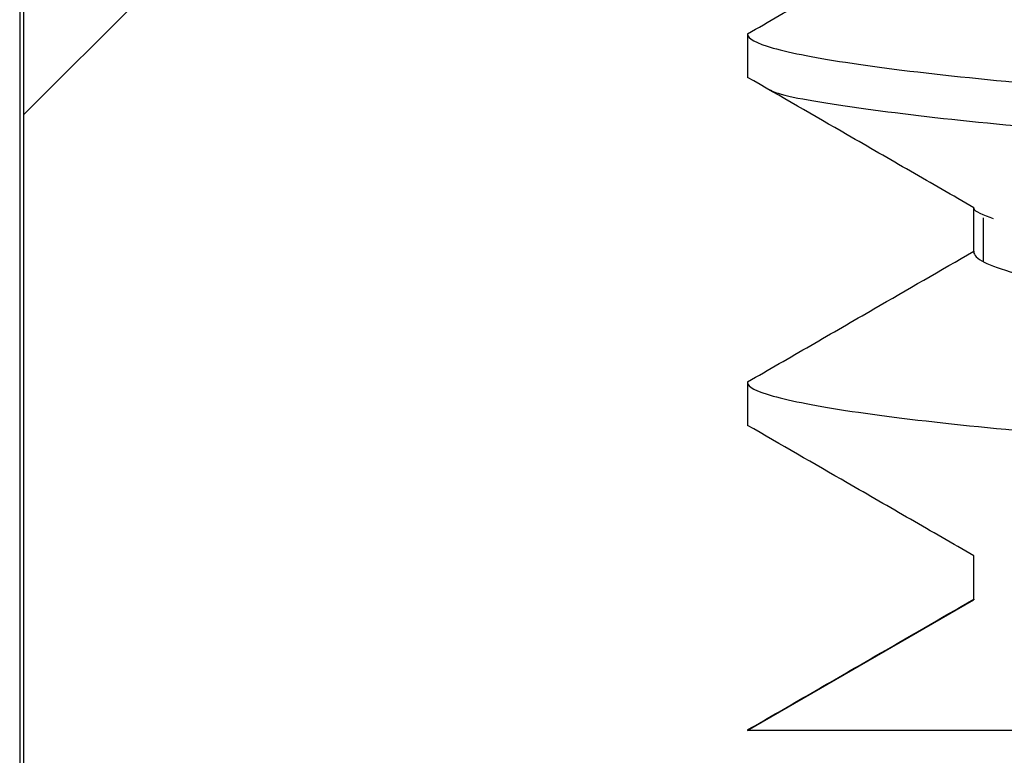
# Model space of a CAD drawing. Units: inches. Extents: x 0.1 to 16.9, y 0.1 to 10.9.
# Drawn here: x 12 to 12.1, y 8.9 to 9 of the extents above; entities that cross this region are included whole.
import ezdxf

# ---------------------------------------------------------------- set-up
doc = ezdxf.new("R2010")
doc.units = ezdxf.units.IN
doc.header["$MEASUREMENT"] = 0

msp = doc.modelspace()

# ---------------------------------------------------------------- hatches: boundary and pattern name
at = {"linetype": 'Continuous', "lineweight": 18}
h = msp.add_hatch(dxfattribs=at)
h.set_pattern_fill('ANSI31', style=0)
h.set_pattern_definition([(45, (0, 0), (-0.08838834764831843, 0.08838834764831845), [])])
edge = h.paths.add_edge_path(flags=0)
edge.add_line((12.06941426743081, 8.619089767573085), (12.06941426743081, 8.614402267573084))
edge.add_spline(control_points=[(12.06941426743081, 8.614402267573084), (12.06714600955466, 8.613090222858354), (12.06487763061732, 8.611778387422746), (12.06260916446515, 8.610466702840746), (12.06034069831669, 8.609155018260884), (12.0580721445512, 8.607843485202292), (12.05580352557777, 8.606532064958003), (12.05222115305979, 8.60446120339082), (12.04863861889416, 8.602390621447082), (12.04505597822332, 8.600320223825435)], knot_values=[0, 0, 0, 0, 0.0001331159222513399, 0.0001331159222513399, 0.0001331159222513399, 0.0002662318441585782, 0.0002662318441585782, 0.0002662318441585782, 0.0004764349793434162, 0.0004764349793434162, 0.0004764349793434162, 0.0004764349793434162], weights=[1, 1, 1, 1, 1, 1, 1, 1, 1, 1], degree=3, periodic=0)
edge.add_line((12.04505597822331, 8.600320223825435), (12.04505597822331, 8.595632723825432))
edge.add_spline(control_points=[(12.04505597822331, 8.595632723825432), (12.04732588547764, 8.594323534707906), (12.04959583957588, 8.593014426804116), (12.05186585414865, 8.591705423775808), (12.05413586872263, 8.590396420746806), (12.05640594360509, 8.58908752229254), (12.05867609822969, 8.587778762163081), (12.06225525208353, 8.585715354758868), (12.06583459923335, 8.583652282547895), (12.06941426743081, 8.581589767573089)], knot_values=[0, 0, 0, 0, 0.0001331159218881198, 0.0001331159218881198, 0.0001331159218881198, 0.0002662318438987759, 0.0002662318438987759, 0.0002662318438987759, 0.0004761040536936579, 0.0004761040536936579, 0.0004761040536936579, 0.0004761040536936579], weights=[1, 1, 1, 1, 1, 1, 1, 1, 1, 1], degree=3, periodic=0)
edge.add_line((12.06941426743081, 8.58158976757308), (12.06941426743081, 8.576902267573082))
edge.add_spline(control_points=[(12.06941426743081, 8.576902267573082), (12.06714600955466, 8.575590222858349), (12.06487763061732, 8.57427838742274), (12.06260916446515, 8.572966702840741), (12.06034069831669, 8.571655018260882), (12.0580721445512, 8.570343485202287), (12.05580352557777, 8.569032064957998), (12.05222115305979, 8.566961203390818), (12.04863861889416, 8.564890621447086), (12.04505597822332, 8.562820223825439)], knot_values=[0, 0, 0, 0, 0.0001331159222513414, 0.0001331159222513414, 0.0001331159222513414, 0.0002662318441585724, 0.0002662318441585724, 0.0002662318441585724, 0.0004764349793434221, 0.0004764349793434221, 0.0004764349793434221, 0.0004764349793434221], weights=[1, 1, 1, 1, 1, 1, 1, 1, 1, 1], degree=3, periodic=0)
edge.add_line((12.04505597822331, 8.562820223825433), (12.04505597822331, 8.558132723825436))
edge.add_spline(control_points=[(12.04505597822331, 8.558132723825436), (12.04732588547764, 8.55682353470791), (12.04959583957588, 8.55551442680412), (12.05186585414866, 8.554205423775812), (12.05413586872264, 8.55289642074681), (12.05640594360509, 8.551587522292541), (12.05867609822969, 8.550278762163085), (12.06225525208353, 8.548215354758872), (12.06583459923335, 8.546152282547895), (12.06941426743081, 8.544089767573084)], knot_values=[0, 0, 0, 0, 0.0001331159218881243, 0.0001331159218881243, 0.0001331159218881243, 0.0002662318438987864, 0.0002662318438987864, 0.0002662318438987864, 0.0004761040536936546, 0.0004761040536936546, 0.0004761040536936546, 0.0004761040536936546], weights=[1, 1, 1, 1, 1, 1, 1, 1, 1, 1], degree=3, periodic=0)
edge.add_line((12.06941426743081, 8.544089767573084), (12.06941426743081, 8.539402267573086))
edge.add_spline(control_points=[(12.06941426743081, 8.539402267573086), (12.06714600955466, 8.538090222858353), (12.06487763061732, 8.536778387422745), (12.06260916446515, 8.535466702840743), (12.06034069831669, 8.534155018260886), (12.0580721445512, 8.53284348520229), (12.05580352557777, 8.531532064958002), (12.05222115305979, 8.529461203390822), (12.04863861889416, 8.527390621447081), (12.04505597822332, 8.525320223825437)], knot_values=[0, 0, 0, 0, 0.0001331159222513386, 0.0001331159222513386, 0.0001331159222513386, 0.0002662318441585727, 0.0002662318441585727, 0.0002662318441585727, 0.0004764349793434215, 0.0004764349793434215, 0.0004764349793434215, 0.0004764349793434215], weights=[1, 1, 1, 1, 1, 1, 1, 1, 1, 1], degree=3, periodic=0)
edge.add_line((12.04505597822331, 8.525320223825432), (12.04505597822331, 8.52063272382543))
edge.add_spline(control_points=[(12.04505597822331, 8.52063272382543), (12.04732588547764, 8.519323534707908), (12.04959583957588, 8.518014426804118), (12.05186585414866, 8.51670542377581), (12.05413586872264, 8.515396420746804), (12.05640594360509, 8.514087522292536), (12.05867609822969, 8.51277876216308), (12.06225525208353, 8.51071535475887), (12.06583459923335, 8.508652282547898), (12.06941426743081, 8.506589767573086)], knot_values=[0, 0, 0, 0, 0.0001331159218881219, 0.0001331159218881219, 0.0001331159218881219, 0.0002662318438987823, 0.0002662318438987823, 0.0002662318438987823, 0.0004761040536936545, 0.0004761040536936545, 0.0004761040536936545, 0.0004761040536936545], weights=[1, 1, 1, 1, 1, 1, 1, 1, 1, 1], degree=3, periodic=0)
edge.add_line((12.06941426743081, 8.506589767573082), (12.06941426743081, 8.501902267573085))
edge.add_spline(control_points=[(12.06941426743081, 8.501902267573085), (12.06714600955466, 8.500590222858351), (12.06487763061732, 8.499278387422743), (12.06260916446515, 8.497966702840744), (12.061699030999, 8.497440440619911), (12.06078888332827, 8.496914202964309), (12.05987872307627, 8.496387987070452)], knot_values=[0, 0, 0, 0, 0.0001331159222513391, 0.0001331159222513391, 0.0001331159222513391, 0.0001865234881577446, 0.0001865234881577446, 0.0001865234881577446, 0.0001865234881577446], weights=[1, 1, 1, 1, 1, 1, 1], degree=3, periodic=0)
edge.add_spline(control_points=[(12.05987872307622, 8.496387987070545), (12.06431332234385, 8.491953640288433), (12.06874794451272, 8.487519316408456), (12.07318261105255, 8.483085036903393)], knot_values=[0.002456120340359836, 0.002456120340359836, 0.002456120340359836, 0.002456120340359836, 0.002774701968680396, 0.002774701968680396, 0.002774701968680396, 0.002774701968680396], weights=[1, 1, 1, 1], degree=3, periodic=0)
edge.add_line((12.07318261105255, 8.483085036903393), (12.18492285809067, 8.483085036903393))
edge.add_spline(control_points=[(12.18492285809067, 8.483085036903393), (12.18617897609431, 8.484341045279553), (12.18743509041609, 8.485597057337896), (12.1886912017124, 8.48685307242195)], knot_values=[0.005445228440086118, 0.005445228440086118, 0.005445228440086118, 0.005445228440086118, 0.005536115411439563, 0.005536115411439563, 0.005536115411439563, 0.005536115411439563], weights=[1, 1, 1, 1], degree=3, periodic=0)
edge.add_line((12.1886912017124, 8.48685307242195), (12.1886912017124, 8.487705306233703))
edge.add_spline(control_points=[(12.1886912017124, 8.487705306233703), (12.18936512113071, 8.488095126289107), (12.19003905133739, 8.488484927694103), (12.19071299130123, 8.488874712228315)], knot_values=[0, 0, 0, 0, 3.954991435914431e-05, 3.954991435914431e-05, 3.954991435914431e-05, 3.954991435914431e-05], weights=[1, 1, 1, 1], degree=3, periodic=0)
edge.add_spline(control_points=[(12.19071299130123, 8.488874712228315), (12.19715746883442, 8.495318727981104), (12.20360187810443, 8.501762812002013), (12.21004625857251, 8.508206924825405)], knot_values=[0.005584878225086523, 0.005584878225086523, 0.005584878225086523, 0.005584878225086523, 0.006051174876977594, 0.006051174876977594, 0.006051174876977594, 0.006051174876977594], weights=[1, 1, 1, 1], degree=3, periodic=0)
edge.add_spline(control_points=[(12.21004625857253, 8.50820692482539), (12.20877739465214, 8.508938696510866), (12.20750851431315, 8.509670439728074), (12.20623961499456, 8.510402150030982), (12.20396960042058, 8.511711153059984), (12.20169952553812, 8.513020051514252), (12.19942937091353, 8.514328811643704), (12.19585021705968, 8.516392219047914), (12.19227086990986, 8.518455291258896), (12.1886912017124, 8.520517806233702)], knot_values=[5.870639845314194e-05, 5.870639845314194e-05, 5.870639845314194e-05, 5.870639845314194e-05, 0.0001331159218881224, 0.0001331159218881224, 0.0001331159218881224, 0.0002662318438987789, 0.0002662318438987789, 0.0002662318438987789, 0.0004761040536936585, 0.0004761040536936585, 0.0004761040536936585, 0.0004761040536936585], weights=[1, 1, 1, 1, 1, 1, 1, 1, 1, 1], degree=3, periodic=0)
edge.add_line((12.1886912017124, 8.520517806233707), (12.1886912017124, 8.525205306233708))
edge.add_spline(control_points=[(12.1886912017124, 8.525205306233708), (12.19095945958855, 8.526517350948437), (12.1932278385259, 8.527829186384041), (12.19549630467806, 8.52914087096604), (12.19776477082652, 8.530452555545905), (12.20003332459201, 8.5317640886045), (12.20230194356544, 8.533075508848789), (12.20588431608343, 8.535146370415967), (12.20946685024906, 8.537216952359705), (12.21304949091989, 8.539287349981349)], knot_values=[0, 0, 0, 0, 0.0001331159222513416, 0.0001331159222513416, 0.0001331159222513416, 0.0002662318441585759, 0.0002662318441585759, 0.0002662318441585759, 0.000476434979343418, 0.000476434979343418, 0.000476434979343418, 0.000476434979343418], weights=[1, 1, 1, 1, 1, 1, 1, 1, 1, 1], degree=3, periodic=0)
edge.add_line((12.2130494909199, 8.539287349981358), (12.2130494909199, 8.543974849981359))
edge.add_spline(control_points=[(12.2130494909199, 8.543974849981359), (12.21077958366557, 8.545284039098878), (12.20850962956733, 8.546593147002671), (12.20623961499456, 8.547902150030978), (12.20396960042058, 8.54921115305998), (12.20169952553812, 8.55052005151425), (12.19942937091353, 8.551828811643706), (12.19585021705968, 8.553892219047915), (12.19227086990986, 8.5559552912589), (12.1886912017124, 8.558017806233703)], knot_values=[0, 0, 0, 0, 0.0001331159218881207, 0.0001331159218881207, 0.0001331159218881207, 0.0002662318438987804, 0.0002662318438987804, 0.0002662318438987804, 0.0004761040536936555, 0.0004761040536936555, 0.0004761040536936555, 0.0004761040536936555], weights=[1, 1, 1, 1, 1, 1, 1, 1, 1, 1], degree=3, periodic=0)
edge.add_line((12.1886912017124, 8.558017806233703), (12.1886912017124, 8.562705306233704))
edge.add_spline(control_points=[(12.1886912017124, 8.562705306233704), (12.19095945958855, 8.564017350948442), (12.1932278385259, 8.565329186384043), (12.19549630467806, 8.566640870966042), (12.19776477082652, 8.56795255554591), (12.20003332459201, 8.5692640886045), (12.20230194356544, 8.570575508848789), (12.20588431608343, 8.572646370415972), (12.20946685024906, 8.5747169523597), (12.21304949091989, 8.576787349981345)], knot_values=[0, 0, 0, 0, 0.0001331159222513455, 0.0001331159222513455, 0.0001331159222513455, 0.0002662318441585787, 0.0002662318441585787, 0.0002662318441585787, 0.0004764349793434235, 0.0004764349793434235, 0.0004764349793434235, 0.0004764349793434235], weights=[1, 1, 1, 1, 1, 1, 1, 1, 1, 1], degree=3, periodic=0)
edge.add_line((12.2130494909199, 8.576787349981354), (12.2130494909199, 8.581474849981356))
edge.add_spline(control_points=[(12.2130494909199, 8.581474849981356), (12.21077958366557, 8.582784039098874), (12.20850962956733, 8.584093147002676), (12.20623961499456, 8.585402150030983), (12.20396960042058, 8.586711153059982), (12.20169952553812, 8.588020051514249), (12.19942937091353, 8.589328811643702), (12.19585021705968, 8.591392219047911), (12.19227086990986, 8.593455291258897), (12.1886912017124, 8.5955178062337)], knot_values=[0, 0, 0, 0, 0.0001331159218881224, 0.0001331159218881224, 0.0001331159218881224, 0.000266231843898784, 0.000266231843898784, 0.000266231843898784, 0.0004761040536936554, 0.0004761040536936554, 0.0004761040536936554, 0.0004761040536936554], weights=[1, 1, 1, 1, 1, 1, 1, 1, 1, 1], degree=3, periodic=0)
edge.add_line((12.1886912017124, 8.595517806233708), (12.1886912017124, 8.60020530623371))
edge.add_spline(control_points=[(12.1886912017124, 8.60020530623371), (12.19095945958855, 8.60151735094844), (12.1932278385259, 8.602829186384039), (12.19549630467806, 8.604140870966038), (12.19776477082652, 8.605452555545906), (12.20003332459201, 8.606764088604498), (12.20230194356544, 8.608075508848787), (12.20588431608343, 8.61014637041597), (12.20946685024906, 8.612216952359702), (12.21304949091989, 8.61428734998135)], knot_values=[0, 0, 0, 0, 0.0001331159222513455, 0.0001331159222513455, 0.0001331159222513455, 0.0002662318441585804, 0.0002662318441585804, 0.0002662318441585804, 0.000476434979343422, 0.000476434979343422, 0.000476434979343422, 0.000476434979343422], weights=[1, 1, 1, 1, 1, 1, 1, 1, 1, 1], degree=3, periodic=0)
edge.add_line((12.2130494909199, 8.614287349981359), (12.2130494909199, 8.618974849981356))
edge.add_spline(control_points=[(12.2130494909199, 8.618974849981356), (12.21077958366557, 8.620284039098879), (12.20850962956733, 8.621593147002674), (12.20623961499456, 8.622902150030981), (12.20396960042058, 8.624211153059978), (12.20169952553812, 8.625520051514247), (12.19942937091353, 8.626828811643703), (12.19585021705968, 8.628892219047916), (12.19227086990986, 8.630955291258898), (12.1886912017124, 8.633017806233704)], knot_values=[0, 0, 0, 0, 0.0001331159218881217, 0.0001331159218881217, 0.0001331159218881217, 0.0002662318438987801, 0.0002662318438987801, 0.0002662318438987801, 0.0004761040536936599, 0.0004761040536936599, 0.0004761040536936599, 0.0004761040536936599], weights=[1, 1, 1, 1, 1, 1, 1, 1, 1, 1], degree=3, periodic=0)
edge.add_line((12.1886912017124, 8.633017806233704), (12.1886912017124, 8.637705306233707))
edge.add_spline(control_points=[(12.1886912017124, 8.637705306233707), (12.19095945958855, 8.639017350948444), (12.19322783852589, 8.640329186384044), (12.19549630467806, 8.641640870966043), (12.19776477082652, 8.642952555545907), (12.20003332459201, 8.644264088604498), (12.20230194356544, 8.645575508848786), (12.20588431608343, 8.64764637041597), (12.20946685024906, 8.649716952359707), (12.21304949091989, 8.651787349981356)], knot_values=[0, 0, 0, 0, 0.0001331159222513438, 0.0001331159222513438, 0.0001331159222513438, 0.0002662318441585768, 0.0002662318441585768, 0.0002662318441585768, 0.0004764349793434204, 0.0004764349793434204, 0.0004764349793434204, 0.0004764349793434204], weights=[1, 1, 1, 1, 1, 1, 1, 1, 1, 1], degree=3, periodic=0)
edge.add_line((12.2130494909199, 8.651787349981356), (12.2130494909199, 8.656474849981352))
edge.add_spline(control_points=[(12.2130494909199, 8.656474849981352), (12.21077958366557, 8.657784039098875), (12.20850962956733, 8.659093147002674), (12.20623961499456, 8.660402150030981), (12.20396960042058, 8.661711153059985), (12.20169952553812, 8.663020051514252), (12.19942937091352, 8.6643288116437), (12.19585021705968, 8.666392219047914), (12.19227086990986, 8.668455291258894), (12.1886912017124, 8.6705178062337)], knot_values=[0, 0, 0, 0, 0.0001331159218881193, 0.0001331159218881193, 0.0001331159218881193, 0.000266231843898776, 0.000266231843898776, 0.000266231843898776, 0.0004761040536936568, 0.0004761040536936568, 0.0004761040536936568, 0.0004761040536936568], weights=[1, 1, 1, 1, 1, 1, 1, 1, 1, 1], degree=3, periodic=0)
edge.add_line((12.1886912017124, 8.67051780623371), (12.1886912017124, 8.675205306233707))
edge.add_spline(control_points=[(12.1886912017124, 8.675205306233707), (12.19095945958855, 8.67651735094844), (12.19322783852589, 8.67782918638404), (12.19549630467806, 8.679140870966041), (12.19776477082652, 8.680452555545903), (12.20003332459201, 8.681764088604496), (12.20230194356544, 8.683075508848784), (12.20588431608343, 8.685146370415968), (12.20946685024905, 8.687216952359705), (12.21304949091989, 8.689287349981353)], knot_values=[0, 0, 0, 0, 0.0001331159222513455, 0.0001331159222513455, 0.0001331159222513455, 0.0002662318441585821, 0.0002662318441585821, 0.0002662318441585821, 0.0004764349793434188, 0.0004764349793434188, 0.0004764349793434188, 0.0004764349793434188], weights=[1, 1, 1, 1, 1, 1, 1, 1, 1, 1], degree=3, periodic=0)
edge.add_line((12.2130494909199, 8.689287349981356), (12.2130494909199, 8.693974849981354))
edge.add_spline(control_points=[(12.2130494909199, 8.693974849981354), (12.21077958366557, 8.69528403909888), (12.20850962956733, 8.696593147002671), (12.20623961499456, 8.697902150030979), (12.20396960042058, 8.69921115305998), (12.20169952553812, 8.700520051514248), (12.19942937091352, 8.701828811643704), (12.19585021705968, 8.703892219047919), (12.19227086990986, 8.705955291258896), (12.1886912017124, 8.708017806233707)], knot_values=[0, 0, 0, 0, 0.00013311592188812, 0.00013311592188812, 0.00013311592188812, 0.0002662318438987769, 0.0002662318438987769, 0.0002662318438987769, 0.0004761040536936555, 0.0004761040536936555, 0.0004761040536936555, 0.0004761040536936555], weights=[1, 1, 1, 1, 1, 1, 1, 1, 1, 1], degree=3, periodic=0)
edge.add_line((12.1886912017124, 8.708017806233707), (12.1886912017124, 8.712705306233705))
edge.add_spline(control_points=[(12.1886912017124, 8.712705306233705), (12.19095945958855, 8.714017350948442), (12.19322783852589, 8.715329186384045), (12.19549630467806, 8.716640870966046), (12.19776477082652, 8.717952555545905), (12.20003332459201, 8.7192640886045), (12.20230194356544, 8.720575508848789), (12.20588431608343, 8.722646370415967), (12.20946685024906, 8.72471695235971), (12.21304949091989, 8.726787349981352)], knot_values=[0, 0, 0, 0, 0.0001331159222513454, 0.0001331159222513454, 0.0001331159222513454, 0.000266231844158584, 0.000266231844158584, 0.000266231844158584, 0.0004764349793434206, 0.0004764349793434206, 0.0004764349793434206, 0.0004764349793434206], weights=[1, 1, 1, 1, 1, 1, 1, 1, 1, 1], degree=3, periodic=0)
edge.add_line((12.2130494909199, 8.726787349981352), (12.2130494909199, 8.73147484998135))
edge.add_spline(control_points=[(12.2130494909199, 8.73147484998135), (12.21077958366557, 8.732784039098878), (12.20850962956733, 8.734093147002671), (12.20623961499456, 8.735402150030978), (12.20396960042058, 8.736711153059986), (12.20169952553812, 8.738020051514253), (12.19942937091352, 8.739328811643702), (12.19881026212063, 8.739685732223101), (12.19819114735428, 8.740042642441262), (12.19757202611398, 8.740399541428694)], knot_values=[0, 0, 0, 0, 0.0001331159218881199, 0.0001331159218881199, 0.0001331159218881199, 0.0002662318438987813, 0.0002662318438987813, 0.0002662318438987813, 0.0003025347621752872, 0.0003025347621752872, 0.0003025347621752872, 0.0003025347621752872], weights=[1, 1, 1, 1, 1, 1, 1, 1, 1, 1], degree=3, periodic=0)
edge.add_spline(control_points=[(12.19757202611397, 8.740399541428685), (12.20273119483907, 8.743378016034379), (12.20789034723368, 8.746356518926989), (12.2130494909199, 8.749335036903396)], knot_values=[0.005066884132350189, 0.005066884132350189, 0.005066884132350189, 0.005066884132350189, 0.005367770864236081, 0.005367770864236081, 0.005367770864236081, 0.005367770864236081], weights=[1, 1, 1, 1], degree=3, periodic=0)
edge.add_line((12.2130494909199, 8.749335036903396), (12.2130494909199, 8.764335036903395))
edge.add_line((12.2130494909199, 8.764335036903395), (12.26967579705438, 8.764335036903395))
edge.add_spline(control_points=[(12.26967579705438, 8.764335036903395), (12.26967844806701, 8.76433656744516), (12.26968109907964, 8.764338097986933), (12.26968375009228, 8.764339628528699), (12.27679127134328, 8.76844310130462), (12.28389878894721, 8.772546580397536), (12.29100630417696, 8.776650063602709)], knot_values=[0.001575371293079749, 0.001575371293079749, 0.001575371293079749, 0.001575371293079749, 0.001575526797730341, 0.001575526797730341, 0.001575526797730341, 0.001992443939467345, 0.001992443939467345, 0.001992443939467345, 0.001992443939467345], weights=[1, 1, 1, 1, 1, 1, 1], degree=3, periodic=0)
edge.add_line((12.29100630417696, 8.776650063602718), (12.29100630417695, 9.033270010204074))
edge.add_spline(control_points=[(12.29100630417695, 9.033270010204074), (12.28389878894721, 9.037373493409248), (12.27679127134327, 9.041476972502169), (12.26968375009227, 9.045580445278082), (12.26968109907964, 9.045581975819855), (12.26967844806701, 9.04558350636162), (12.26967579705438, 9.045585036903395)], knot_values=[0.001158609655933604, 0.001158609655933604, 0.001158609655933604, 0.001158609655933604, 0.00157552679768333, 0.00157552679768333, 0.00157552679768333, 0.001575682302333923, 0.001575682302333923, 0.001575682302333923, 0.001575682302333923], weights=[1, 1, 1, 1, 1, 1, 1], degree=3, periodic=0)
edge.add_line((12.26967579705438, 9.045585036903395), (12.21604960277406, 9.045585036903395))
edge.add_spline(control_points=[(12.21604960277406, 9.045585036903395), (12.21170961999193, 9.041245210350551), (12.20736962588184, 9.036905395126002), (12.20302961318567, 9.032565598488489)], knot_values=[0.0025480904025901, 0.0025480904025901, 0.0025480904025901, 0.0025480904025901, 0.002859878046310771, 0.002859878046310771, 0.002859878046310771, 0.002859878046310771], weights=[1, 1, 1, 1], degree=3, periodic=0)
edge.add_spline(control_points=[(12.20302961318562, 9.03256559848853), (12.20636970427812, 9.0306397443039), (12.20970964776371, 9.028713634108593), (12.21304949091989, 9.026787349981365)], knot_values=[0.000280243054368743, 0.000280243054368743, 0.000280243054368743, 0.000280243054368743, 0.0004761040525601653, 0.0004761040525601653, 0.0004761040525601653, 0.0004761040525601653], weights=[1, 1, 1, 1], degree=3, periodic=0)
edge.add_line((12.2130494909199, 9.026787349981356), (12.2130494909199, 9.022099849981359))
edge.add_spline(control_points=[(12.2130494909199, 9.022099849981359), (12.21078070213531, 9.020788723542733), (12.20851195666821, 9.019477522142315), (12.20624326712566, 9.018166223989077), (12.20397457758209, 9.016854925835254), (12.20170594380072, 9.015543531198574), (12.19943738375309, 9.014232009028103), (12.19585510427704, 9.012160986504995), (12.19227300402139, 9.010089653900652), (12.18869120171239, 9.008017806233704)], knot_values=[0, 0, 0, 0, 0.0001331159218729871, 0.0001331159218729871, 0.0001331159218729871, 0.0002662318438502146, 0.0002662318438502146, 0.0002662318438502146, 0.0004764349803096212, 0.0004764349803096212, 0.0004764349803096212, 0.0004764349803096212], weights=[1, 1, 1, 1, 1, 1, 1, 1, 1, 1], degree=3, periodic=0)
edge.add_line((12.18869120171239, 9.008017806233704), (12.18869120171239, 9.003330306233703))
edge.add_spline(control_points=[(12.18869120171239, 9.003330306233703), (12.19096168257677, 9.002022112142946), (12.19323203258244, 9.000713690922966), (12.19550228830558, 8.999405106158372), (12.19777254402436, 8.998096521396292), (12.20004270504949, 8.996787772343477), (12.20231279559264, 8.995478901060991), (12.20589184840582, 8.993415318416762), (12.20947072707704, 8.991351433731166), (12.21304949091989, 8.989287349981359)], knot_values=[0, 0, 0, 0, 0.0001331159223328017, 0.0001331159223328017, 0.0001331159223328017, 0.0002662318442607404, 0.0002662318442607404, 0.0002662318442607404, 0.0004761040525601679, 0.0004761040525601679, 0.0004761040525601679, 0.0004761040525601679], weights=[1, 1, 1, 1, 1, 1, 1, 1, 1, 1], degree=3, periodic=0)
edge.add_line((12.2130494909199, 8.989287349981355), (12.2130494909199, 8.984599849981358))
edge.add_spline(control_points=[(12.2130494909199, 8.984599849981358), (12.21078070213531, 8.983288723542731), (12.20851195666821, 8.981977522142314), (12.20624326712566, 8.980666223989077), (12.20397457758209, 8.97935492583525), (12.20170594380072, 8.978043531198578), (12.19943738375309, 8.976732009028106), (12.19585510427704, 8.974660986504997), (12.19227300402139, 8.972589653900654), (12.18869120171239, 8.970517806233708)], knot_values=[0, 0, 0, 0, 0.0001331159218729852, 0.0001331159218729852, 0.0001331159218729852, 0.0002662318438502135, 0.0002662318438502135, 0.0002662318438502135, 0.0004764349803096207, 0.0004764349803096207, 0.0004764349803096207, 0.0004764349803096207], weights=[1, 1, 1, 1, 1, 1, 1, 1, 1, 1], degree=3, periodic=0)
edge.add_line((12.18869120171239, 8.970517806233708), (12.18869120171239, 8.965830306233707))
edge.add_spline(control_points=[(12.18869120171239, 8.965830306233707), (12.19096168257677, 8.96452211214295), (12.19323203258244, 8.963213690922966), (12.19550228830558, 8.961905106158367), (12.19777254402436, 8.960596521396287), (12.20004270504949, 8.959287772343481), (12.20231279559264, 8.957978901060995), (12.20589184840582, 8.955915318416766), (12.20947072707704, 8.95385143373117), (12.21304949091989, 8.951787349981362)], knot_values=[0, 0, 0, 0, 0.0001331159223327982, 0.0001331159223327982, 0.0001331159223327982, 0.0002662318442607362, 0.0002662318442607362, 0.0002662318442607362, 0.0004761040525601642, 0.0004761040525601642, 0.0004761040525601642, 0.0004761040525601642], weights=[1, 1, 1, 1, 1, 1, 1, 1, 1, 1], degree=3, periodic=0)
edge.add_line((12.2130494909199, 8.951787349981359), (12.2130494909199, 8.947099849981361))
edge.add_spline(control_points=[(12.2130494909199, 8.947099849981361), (12.21078070213531, 8.945788723542735), (12.20851195666821, 8.944477522142318), (12.20624326712566, 8.94316622398908), (12.20397457758209, 8.941854925835253), (12.20170594380072, 8.940543531198577), (12.19943738375309, 8.939232009028105), (12.19585510427704, 8.937160986504997), (12.19227300402139, 8.935089653900649), (12.1886912017124, 8.933017806233703)], knot_values=[0, 0, 0, 0, 0.0001331159218729834, 0.0001331159218729834, 0.0001331159218729834, 0.0002662318438502143, 0.0002662318438502143, 0.0002662318438502143, 0.000476434980309617, 0.000476434980309617, 0.000476434980309617, 0.000476434980309617], weights=[1, 1, 1, 1, 1, 1, 1, 1, 1, 1], degree=3, periodic=0)
edge.add_line((12.1886912017124, 8.933017806233703), (12.1886912017124, 8.928330306233702))
edge.add_spline(control_points=[(12.1886912017124, 8.928330306233702), (12.19096168257677, 8.927022112142948), (12.19323203258244, 8.925713690922969), (12.19550228830558, 8.924405106158371), (12.19777254402436, 8.92309652139629), (12.20004270504949, 8.92178777234348), (12.20231279559264, 8.920478901060994), (12.20589184840582, 8.918415318416761), (12.20947072707704, 8.916351433731165), (12.21304949091989, 8.914287349981361)], knot_values=[0, 0, 0, 0, 0.0001331159223327997, 0.0001331159223327997, 0.0001331159223327997, 0.0002662318442607362, 0.0002662318442607362, 0.0002662318442607362, 0.0004761040525601702, 0.0004761040525601702, 0.0004761040525601702, 0.0004761040525601702], weights=[1, 1, 1, 1, 1, 1, 1, 1, 1, 1], degree=3, periodic=0)
edge.add_line((12.2130494909199, 8.914287349981358), (12.2130494909199, 8.895585036903391))
edge.add_line((12.2130494909199, 8.895585036903391), (12.04505597822331, 8.895585036903391))
edge.add_line((12.04505597822331, 8.895585036903391), (12.04505597822331, 8.895632723825436))
edge.add_spline(control_points=[(12.04505597822331, 8.895632723825436), (12.0473247670079, 8.896943850264062), (12.04959351247499, 8.89825505166447), (12.05186220201754, 8.899566349817707), (12.05413089156112, 8.900877647971535), (12.05639952534248, 8.90218904260821), (12.05866808539012, 8.903500564778684), (12.06225036486616, 8.905571587301791), (12.06583246512182, 8.907642919906138), (12.06941426743081, 8.909714767573085)], knot_values=[0, 0, 0, 0, 0.0001331159218729914, 0.0001331159218729914, 0.0001331159218729914, 0.000266231843850216, 0.000266231843850216, 0.000266231843850216, 0.0004764349803096199, 0.0004764349803096199, 0.0004764349803096199, 0.0004764349803096199], weights=[1, 1, 1, 1, 1, 1, 1, 1, 1, 1], degree=3, periodic=0)
edge.add_line((12.06941426743081, 8.909714767573085), (12.06941426743081, 8.914402267573081))
edge.add_spline(control_points=[(12.06941426743081, 8.914402267573081), (12.06714378656643, 8.915710461663844), (12.06487343656077, 8.917018882883823), (12.06260318083763, 8.918327467648417), (12.06033292511885, 8.919636052410493), (12.05806276409371, 8.920944801463307), (12.05579267355056, 8.922253672745793), (12.05221362073739, 8.924317255390022), (12.04863474206617, 8.926381140075618), (12.04505597822332, 8.928445223825426)], knot_values=[0, 0, 0, 0, 0.0001331159223327978, 0.0001331159223327978, 0.0001331159223327978, 0.0002662318442607409, 0.0002662318442607409, 0.0002662318442607409, 0.000476104052560169, 0.000476104052560169, 0.000476104052560169, 0.000476104052560169], weights=[1, 1, 1, 1, 1, 1, 1, 1, 1, 1], degree=3, periodic=0)
edge.add_line((12.04505597822331, 8.928445223825435), (12.04505597822331, 8.933132723825432))
edge.add_spline(control_points=[(12.04505597822331, 8.933132723825432), (12.0473247670079, 8.934443850264058), (12.04959351247499, 8.935755051664476), (12.05186220201754, 8.937066349817712), (12.05413089156112, 8.938377647971535), (12.05639952534248, 8.939689042608215), (12.05866808539012, 8.941000564778689), (12.06225036486616, 8.943071587301796), (12.06583246512182, 8.94514291990614), (12.06941426743081, 8.947214767573085)], knot_values=[0, 0, 0, 0, 0.0001331159218729882, 0.0001331159218729882, 0.0001331159218729882, 0.0002662318438502117, 0.0002662318438502117, 0.0002662318438502117, 0.0004764349803095691, 0.0004764349803095691, 0.0004764349803095691, 0.0004764349803095691], weights=[1, 1, 1, 1, 1, 1, 1, 1, 1, 1], degree=3, periodic=0)
edge.add_line((12.06941426743081, 8.947214767573081), (12.06941426743081, 8.951902267573079))
edge.add_spline(control_points=[(12.06941426743081, 8.951902267573079), (12.06714378656643, 8.95321046166384), (12.06487343656077, 8.954518882883823), (12.06260318083763, 8.955827467648417), (12.06033292511884, 8.9571360524105), (12.05806276409371, 8.958444801463312), (12.05579267355056, 8.959753672745798), (12.05221362073739, 8.961817255390027), (12.04863474206617, 8.963881140075623), (12.04505597822332, 8.96594522382543)], knot_values=[0, 0, 0, 0, 0.000133115922332795, 0.000133115922332795, 0.000133115922332795, 0.000266231844260733, 0.000266231844260733, 0.000266231844260733, 0.0004761040525601682, 0.0004761040525601682, 0.0004761040525601682, 0.0004761040525601682], weights=[1, 1, 1, 1, 1, 1, 1, 1, 1, 1], degree=3, periodic=0)
edge.add_line((12.0450559782233, 8.965945223825436), (12.0450559782233, 8.970632723825434))
edge.add_spline(control_points=[(12.0450559782233, 8.970632723825434), (12.0473247670079, 8.97194385026406), (12.04959351247499, 8.973255051664477), (12.05186220201754, 8.974566349817708), (12.05413089156111, 8.975877647971533), (12.05639952534248, 8.977189042608211), (12.05866808539011, 8.978500564778685), (12.06225036486616, 8.980571587301792), (12.06583246512182, 8.982642919906136), (12.06941426743081, 8.984714767573081)], knot_values=[0, 0, 0, 0, 0.00013311592187298, 0.00013311592187298, 0.00013311592187298, 0.0002662318438502035, 0.0002662318438502035, 0.0002662318438502035, 0.0004764349803096164, 0.0004764349803096164, 0.0004764349803096164, 0.0004764349803096164], weights=[1, 1, 1, 1, 1, 1, 1, 1, 1, 1], degree=3, periodic=0)
edge.add_line((12.06941426743081, 8.984714767573081), (12.06941426743081, 8.989402267573084))
edge.add_spline(control_points=[(12.06941426743081, 8.989402267573084), (12.06714378656643, 8.990710461663841), (12.06487343656076, 8.992018882883825), (12.06260318083763, 8.993327467648424), (12.06033292511884, 8.994636052410504), (12.05806276409371, 8.99594480146331), (12.05579267355056, 8.997253672745796), (12.05221362073738, 8.999317255390023), (12.04863474206617, 9.001381140075619), (12.04505597822332, 9.003445223825427)], knot_values=[0, 0, 0, 0, 0.0001331159223327991, 0.0001331159223327991, 0.0001331159223327991, 0.0002662318442607388, 0.0002662318442607388, 0.0002662318442607388, 0.0004761040525601513, 0.0004761040525601513, 0.0004761040525601513, 0.0004761040525601513], weights=[1, 1, 1, 1, 1, 1, 1, 1, 1, 1], degree=3, periodic=0)
edge.add_line((12.04505597822331, 9.003445223825432), (12.0450559782233, 9.00813272382543))
edge.add_spline(control_points=[(12.04505597822331, 9.00813272382543), (12.0473247670079, 9.009443850264056), (12.04959351247499, 9.010755051664473), (12.05186220201754, 9.01206634981771), (12.05413089156112, 9.013377647971538), (12.05639952534248, 9.014689042608213), (12.05866808539011, 9.016000564778686), (12.06140829836789, 9.017584763564125), (12.064148404839, 9.01916914660517), (12.06688835590745, 9.020753798332791)], knot_values=[2.775557561562557e-17, 2.775557561562557e-17, 2.775557561562557e-17, 2.775557561562557e-17, 0.000133115921872988, 0.000133115921872988, 0.000133115921872988, 0.0002662318438502154, 0.0002662318438502154, 0.0002662318438502154, 0.0004270236989015568, 0.0004270236989015568, 0.0004270236989015568, 0.0004270236989015568], weights=[1, 1, 1, 1, 1, 1, 1, 1, 1, 1], degree=3, periodic=0)
edge.add_spline(control_points=[(12.06688835590745, 9.020753798332791), (12.0609023580927, 9.026739374147446), (12.05491641816364, 9.032725007851928), (12.04893050432663, 9.038710667649074)], knot_values=[0.00609648497383748, 0.00609648497383748, 0.00609648497383748, 0.00609648497383748, 0.006523993423597387, 0.006523993423597387, 0.006523993423597387, 0.006523993423597387], weights=[1, 1, 1, 1], degree=3, periodic=0)
edge.add_spline(control_points=[(12.04893050432663, 9.038710667649083), (12.04763897882491, 9.039455490576293), (12.04634747090032, 9.040200343982937), (12.04505597822332, 9.040945223825428)], knot_values=[0.0004003660514602497, 0.0004003660514602497, 0.0004003660514602497, 0.0004003660514602497, 0.0004761040525601581, 0.0004761040525601581, 0.0004761040525601581, 0.0004761040525601581], weights=[1, 1, 1, 1], degree=3, periodic=0)
edge.add_line((12.04505597822331, 9.040945223825434), (12.0450559782233, 9.0425850369034))
edge.add_spline(control_points=[(12.0450559782233, 9.0425850369034), (12.04405594027277, 9.043585036237557), (12.04305590301101, 9.044585036260516), (12.04205586636915, 9.045585036903395)], knot_values=[0.006616231875086221, 0.006616231875086221, 0.006616231875086221, 0.006616231875086221, 0.006687653800486341, 0.006687653800486341, 0.006687653800486341, 0.006687653800486341], weights=[1, 1, 1, 1], degree=3, periodic=0)
edge.add_line((12.04205586636915, 9.045585036903395), (11.98842967208882, 9.045585036903395))
edge.add_spline(control_points=[(11.98842967208883, 9.045585036903395), (11.98692014681973, 9.044713524090715), (11.98541062171791, 9.043842010988305), (11.98390109676819, 9.042970497622456), (11.98033356956106, 9.040910811464492), (11.97676604320031, 9.038851123840555), (11.97319851752278, 9.036791435033223), (11.97116539978955, 9.035617627128918), (11.96913228227912, 9.03444381883871), (11.96709916496722, 9.03327001020463)], knot_values=[0.001277714037671523, 0.001277714037671523, 0.001277714037671523, 0.001277714037671523, 0.001366260654432991, 0.001366260654432991, 0.001366260654432991, 0.001575526797700923, 0.001575526797700923, 0.001575526797700923, 0.0016947866840478, 0.0016947866840478, 0.0016947866840478, 0.0016947866840478], weights=[1, 1, 1, 1, 1, 1, 1, 1, 1, 1], degree=3, periodic=0)
edge.add_line((11.96709916496722, 9.033270010204639), (11.96709916496626, 8.776650063602718))
edge.add_spline(control_points=[(11.96709916496625, 8.776650063602718), (11.96731939560554, 8.776522914704632), (11.96753962624716, 8.776395765810586), (11.96775985689114, 8.776268616920634), (11.97464979263887, 8.772290752322293), (11.98153973064837, 8.768312891641498), (11.98842967208883, 8.764335036903395)], knot_values=[0.001562608368991557, 0.001562608368991557, 0.001562608368991557, 0.001562608368991557, 0.001575526797681413, 0.001575526797681413, 0.001575526797681413, 0.001979681015393012, 0.001979681015393012, 0.001979681015393012, 0.001979681015393012], weights=[1, 1, 1, 1, 1, 1, 1], degree=3, periodic=0)
edge.add_line((11.98842967208883, 8.764335036903395), (12.04505597822331, 8.764335036903395))
edge.add_line((12.04505597822331, 8.764335036903395), (12.04505597822331, 8.745632723825427))
edge.add_spline(control_points=[(12.04505597822331, 8.745632723825427), (12.04732588547764, 8.74432353470791), (12.04959583957588, 8.743014426804114), (12.05186585414865, 8.741705423775807), (12.05413586872263, 8.740396420746805), (12.05640594360509, 8.739087522292538), (12.05867609822969, 8.737778762163085), (12.06225525208353, 8.735715354758876), (12.06583459923335, 8.733652282547895), (12.06941426743081, 8.731589767573087)], knot_values=[0, 0, 0, 0, 0.0001331159218881215, 0.0001331159218881215, 0.0001331159218881215, 0.0002662318438987728, 0.0002662318438987728, 0.0002662318438987728, 0.0004761040536936577, 0.0004761040536936577, 0.0004761040536936577, 0.0004761040536936577], weights=[1, 1, 1, 1, 1, 1, 1, 1, 1, 1], degree=3, periodic=0)
edge.add_line((12.06941426743081, 8.731589767573084), (12.06941426743081, 8.726902267573081))
edge.add_spline(control_points=[(12.06941426743081, 8.726902267573081), (12.06714600955466, 8.725590222858353), (12.06487763061732, 8.72427838742275), (12.06260916446515, 8.722966702840749), (12.06034069831669, 8.721655018260886), (12.0580721445512, 8.72034348520229), (12.05580352557777, 8.719032064958002), (12.05222115305978, 8.716961203390822), (12.04863861889416, 8.714890621447084), (12.04505597822332, 8.71282022382544)], knot_values=[0, 0, 0, 0, 0.0001331159222513403, 0.0001331159222513403, 0.0001331159222513403, 0.000266231844158577, 0.000266231844158577, 0.000266231844158577, 0.0004764349793434158, 0.0004764349793434158, 0.0004764349793434158, 0.0004764349793434158], weights=[1, 1, 1, 1, 1, 1, 1, 1, 1, 1], degree=3, periodic=0)
edge.add_line((12.04505597822331, 8.712820223825432), (12.04505597822331, 8.70813272382543))
edge.add_spline(control_points=[(12.04505597822331, 8.70813272382543), (12.04732588547764, 8.706823534707913), (12.04959583957588, 8.705514426804118), (12.05186585414865, 8.70420542377581), (12.05413586872263, 8.702896420746809), (12.05640594360509, 8.701587522292542), (12.05867609822969, 8.700278762163084), (12.06225525208353, 8.698215354758874), (12.06583459923335, 8.69615228254789), (12.06941426743081, 8.694089767573088)], knot_values=[0, 0, 0, 0, 0.000133115921888118, 0.000133115921888118, 0.000133115921888118, 0.0002662318438987755, 0.0002662318438987755, 0.0002662318438987755, 0.0004761040536936578, 0.0004761040536936578, 0.0004761040536936578, 0.0004761040536936578], weights=[1, 1, 1, 1, 1, 1, 1, 1, 1, 1], degree=3, periodic=0)
edge.add_line((12.06941426743081, 8.694089767573088), (12.06941426743081, 8.689402267573085))
edge.add_spline(control_points=[(12.06941426743081, 8.689402267573085), (12.06714600955466, 8.688090222858357), (12.06487763061732, 8.686778387422748), (12.06260916446515, 8.685466702840747), (12.06034069831669, 8.68415501826088), (12.0580721445512, 8.682843485202289), (12.05580352557777, 8.681532064958), (12.05222115305978, 8.679461203390817), (12.04863861889416, 8.677390621447083), (12.04505597822332, 8.675320223825436)], knot_values=[0, 0, 0, 0, 0.0001331159222513362, 0.0001331159222513362, 0.0001331159222513362, 0.000266231844158574, 0.000266231844158574, 0.000266231844158574, 0.0004764349793434189, 0.0004764349793434189, 0.0004764349793434189, 0.0004764349793434189], weights=[1, 1, 1, 1, 1, 1, 1, 1, 1, 1], degree=3, periodic=0)
edge.add_line((12.04505597822331, 8.675320223825436), (12.04505597822331, 8.67063272382543))
edge.add_spline(control_points=[(12.04505597822331, 8.67063272382543), (12.04732588547764, 8.669323534707909), (12.04959583957588, 8.668014426804113), (12.05186585414865, 8.666705423775806), (12.05413586872263, 8.665396420746807), (12.05640594360509, 8.66408752229254), (12.05867609822969, 8.662778762163084), (12.06225525208353, 8.660715354758869), (12.06583459923335, 8.658652282547893), (12.06941426743081, 8.65658976757309)], knot_values=[0, 0, 0, 0, 0.0001331159218881211, 0.0001331159218881211, 0.0001331159218881211, 0.0002662318438987761, 0.0002662318438987761, 0.0002662318438987761, 0.0004761040536936574, 0.0004761040536936574, 0.0004761040536936574, 0.0004761040536936574], weights=[1, 1, 1, 1, 1, 1, 1, 1, 1, 1], degree=3, periodic=0)
edge.add_line((12.06941426743081, 8.656589767573081), (12.06941426743081, 8.65190226757308))
edge.add_spline(control_points=[(12.06941426743081, 8.65190226757308), (12.06714600955466, 8.650590222858352), (12.06487763061732, 8.649278387422752), (12.06260916446515, 8.647966702840751), (12.06034069831669, 8.646655018260883), (12.0580721445512, 8.645343485202288), (12.05580352557777, 8.644032064958), (12.05222115305978, 8.641961203390816), (12.04863861889416, 8.639890621447087), (12.04505597822332, 8.63782022382544)], knot_values=[0, 0, 0, 0, 0.00013311592225134, 0.00013311592225134, 0.00013311592225134, 0.0002662318441585782, 0.0002662318441585782, 0.0002662318441585782, 0.0004764349793434194, 0.0004764349793434194, 0.0004764349793434194, 0.0004764349793434194], weights=[1, 1, 1, 1, 1, 1, 1, 1, 1, 1], degree=3, periodic=0)
edge.add_line((12.04505597822331, 8.63782022382543), (12.04505597822331, 8.633132723825433))
edge.add_spline(control_points=[(12.04505597822331, 8.633132723825433), (12.04732588547764, 8.63182353470791), (12.04959583957588, 8.630514426804117), (12.05186585414866, 8.62920542377581), (12.05413586872264, 8.627896420746811), (12.05640594360509, 8.626587522292544), (12.05867609822969, 8.625278762163086), (12.06225525208353, 8.623215354758873), (12.06583459923335, 8.621152282547893), (12.06941426743081, 8.619089767573085)], knot_values=[0, 0, 0, 0, 0.000133115921888121, 0.000133115921888121, 0.000133115921888121, 0.0002662318438987759, 0.0002662318438987759, 0.0002662318438987759, 0.0004761040536936575, 0.0004761040536936575, 0.0004761040536936575, 0.0004761040536936575], weights=[1, 1, 1, 1, 1, 1, 1, 1, 1, 1], degree=3, periodic=0)

# ---------------------------------------------------------------- linework, layer by layer
at = {"color": 7, "linetype": 'Continuous', "lineweight": 25}
for p, q in [((11.96667338418472, 9.033023233416046), (11.96667338418473, 8.776896912209164)), ((11.96709929926451, 9.033269630569645), (11.96709929926452, 8.776650515055566)), ((12.04505583870392, 8.970631954165428), (12.04505583870392, 8.965946888287709)), ((12.06941395731685, 8.947213664695505), (12.06941395731685, 8.951902250532562)), ((12.07041538574827, 8.950793463341366), (12.07041538574827, 8.946104877504311)), ((12.04505583870392, 8.933133827346989), (12.04505583870392, 8.928445241509932)), ((12.06941395731686, 8.909715537877068), (12.06941395731686, 8.914400603754785)), ((12.04505583870392, 8.89558642109783), (12.06940955736768, 8.909648658649662)), ((12.06941395731686, 8.909715537877068), (12.06940955736768, 8.909648658649662)), ((12.04505583870392, 8.895632180569212), (12.04505583870392, 8.89558642109783)), ((12.21304941802776, 8.89558642109783), (12.04505583870392, 8.89558642109783))]:
    msp.add_line(p, q, dxfattribs=at)
for points, knots in [([(12.04505583870392, 8.970631954165428), (12.04732459217588, 8.97194399152212), (12.05186137103472, 8.974567645178361), (12.05998359114432, 8.979257171988426), (12.06583255313759, 8.982642454152112), (12.06941395731685, 8.984715311473282)], [0, 0, 0, 0, 0.2794402513054886, 0.5587908250474695, 1, 1, 1, 1]), ([(12.06941395731685, 8.984715311473282), (12.06941196322773, 8.984693046356997), (12.06934750649174, 8.983973350981529), (12.07251701756521, 8.982362796070282), (12.0857518938414, 8.979843139764675), (12.10565058831145, 8.977714934028507), (12.12905265522406, 8.975271618526067), (12.15245445019263, 8.972826189697932), (12.17235354485594, 8.97070425120994), (12.18558820591744, 8.968182861786214), (12.18875775041992, 8.966572692196252), (12.18869329350935, 8.965852994808136), (12.18869129941482, 8.965830729629584)], [0, 0, 0, 0, 0.003929989453219128, 0.1270325831087239, 0.2534178007818146, 0.3747281033381268, 0.5000008937620408, 0.6252736841859549, 0.7465821992181854, 0.872967416891276, 0.9960700105467808, 0.9999999999999999, 0.9999999999999999, 0.9999999999999999, 0.9999999999999999]), ([(12.04505583870392, 8.970631954165428), (12.04505429282173, 8.970616726987018), (12.04500759941704, 8.970156789736194), (12.04695495526551, 8.969093989171158), (12.05543965738492, 8.967467009995536), (12.06906613461536, 8.96580119002581), (12.08658661412511, 8.964335037510168), (12.10693691776687, 8.962867009369837), (12.12905151576122, 8.96120744828301), (12.15117228118632, 8.959557259588873), (12.17150661837558, 8.958082217677813), (12.18908482193622, 8.95661380298079), (12.20249149497179, 8.95496483612131), (12.21043619232752, 8.953536910220494), (12.21146016986873, 8.952765576561541), (12.21181655226992, 8.952497123660537)], [0, 0, 0, 0, 0.002901529961851242, 0.08764077484020158, 0.1753998760183849, 0.2631610173044941, 0.3478970241748085, 0.4326365962842377, 0.5203956072582385, 0.6081536023086015, 0.6928941207553454, 0.7776328649588251, 0.8653908880903862, 0.9531510051794027, 1, 1, 1, 1]), ([(12.06941395731685, 8.951902250532562), (12.06714342369432, 8.953210224825314), (12.06260206884943, 8.955826339086915), (12.05448428232298, 8.960510636339647), (12.04863490302509, 8.963883271409431), (12.04505583870392, 8.965946888287709)], [0, 0, 0, 0, 0.2795804563085864, 0.5591963260056003, 0.9999999999999999, 0.9999999999999999, 0.9999999999999999, 0.9999999999999999]), ([(12.04746437088035, 8.964605783780263), (12.04757018350596, 8.964543919943734), (12.04853521776282, 8.963979708242556), (12.05579326359365, 8.962761205394834), (12.06897519855152, 8.961122578188718), (12.08661058878482, 8.95964423708233), (12.10692980859213, 8.95817749827903), (12.12905461761706, 8.956525157702233), (12.15116814011552, 8.954865658025868), (12.17151888972319, 8.953399467468886), (12.18903976977513, 8.951925785200308), (12.20266556858983, 8.950267588056533), (12.21115033773018, 8.948638542555669), (12.2130976571045, 8.947576193024142), (12.21305096390321, 8.94711625325838), (12.21304941802775, 8.947101025996718)], [0, 0, 0, 0, 0.0112116911904285, 0.1022530724766694, 0.1932944623712842, 0.2811996467024542, 0.3691075478122738, 0.4601467277189293, 0.5511869615336052, 0.6390948626434249, 0.7270028866222329, 0.818042095660015, 0.9090824230515189, 0.9969899846954122, 1, 1, 1, 1]), ([(12.06941395731685, 8.951902250532562), (12.06941093477448, 8.951880023716486), (12.06936326083251, 8.951529444697075), (12.07047681680446, 8.951129413183256), (12.07151977299029, 8.950754743788659)], [0, 0, 0, 0, 0.06340030307125136, 1, 1, 1, 1]), ([(12.04505583870392, 8.933133827346989), (12.04732490160005, 8.934444156005735), (12.05186331587931, 8.937064979917446), (12.05998130995879, 8.941760644660002), (12.06583200212487, 8.945142933893573), (12.06941395731685, 8.947213664695505)], [0, 0, 0, 0, 0.2793951527990121, 0.5588258276926249, 1, 1, 1, 1]), ([(12.06941395731685, 8.947213664695505), (12.06941196322243, 8.94719139951843), (12.06934750631519, 8.946471702178037), (12.07251705017943, 8.94486152344062), (12.08575171413177, 8.942340175449514), (12.1056507984261, 8.940218088349416), (12.12905263292077, 8.937773226023952), (12.15245444037413, 8.935327815914556), (12.17235370791701, 8.933207331269728), (12.18558809058858, 8.930679904865002), (12.18875775091287, 8.929071052578122), (12.18869329352414, 8.928351348245213), (12.18869129941482, 8.928329082851807)], [0, 0, 0, 0, 0.003929988847199114, 0.127032563519794, 0.2534177617037812, 0.3747262580297558, 0.4999990291361071, 0.6252718002424582, 0.7465802965684328, 0.8729674364802059, 0.9960700111528009, 1, 1, 1, 1]), ([(12.04505583870392, 8.933133827346989), (12.0450542925805, 8.933117403423775), (12.04500760619575, 8.9326214704421), (12.04695505846358, 8.93161494878777), (12.05543948450536, 8.929958145903448), (12.06906622996334, 8.928305379288947), (12.08658677896134, 8.926837877317963), (12.10693655766167, 8.925362597867903), (12.12905191854536, 8.92371252053247), (12.15117192118409, 8.922052776650906), (12.17150678307876, 8.920585331869916), (12.18908491864082, 8.91911694688056), (12.2024913163776, 8.917460030889746), (12.21043626823921, 8.916041378793674), (12.2114601839908, 8.915265512799879), (12.21181655226993, 8.914995476882755)], [0, 0, 0, 0, 0.002902414560961756, 0.0876406379017715, 0.1754006771236071, 0.2631607246435509, 0.3478966563298957, 0.4326370995886671, 0.5203950167737319, 0.6081539498815332, 0.6928934468038295, 0.7776321158209107, 0.8653910770095602, 0.9531501003214641, 1, 1, 1, 1]), ([(12.06941395731686, 8.914400603754785), (12.06714371639489, 8.915710259064138), (12.06260396229165, 8.918329149864219), (12.05448275761166, 8.923007518347612), (12.04863451694766, 8.926380954995235), (12.04505583870392, 8.928445241509932)], [0, 0, 0, 0, 0.2796429823663649, 0.5591963233327484, 0.9999999999999999, 0.9999999999999999, 0.9999999999999999, 0.9999999999999999]), ([(12.04505583870392, 8.895632180569212), (12.04732459217588, 8.896944217925906), (12.05186137103472, 8.899567871582146), (12.05998359114432, 8.904257398392204), (12.0658325531376, 8.907642680555904), (12.06941395731686, 8.909715537877068)], [0, 0, 0, 0, 0.2794402513054886, 0.5587908250474695, 1, 1, 1, 1])]:
    msp.add_open_spline(points, degree=3, knots=knots, dxfattribs=at)

doc.saveas('drawing.dxf')
